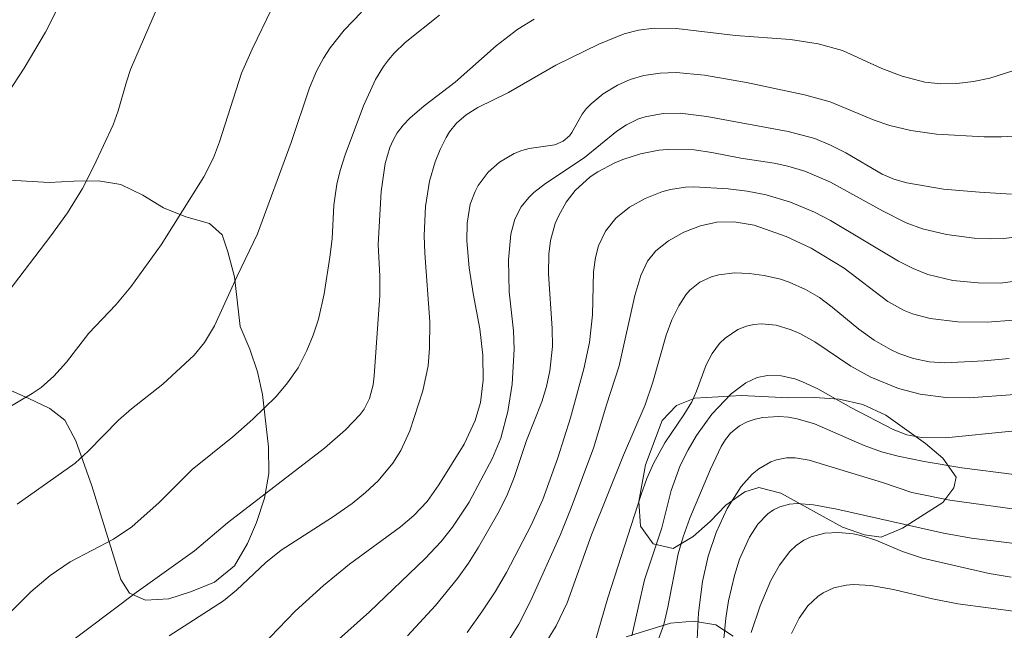
# Model space of a CAD drawing. Units: millimetres. Extents: x 425000 to 426002, y 4490000 to 4490501.
# Drawn here: x 425558 to 425657, y 4490080 to 4490142 of the extents above; entities that cross this region are included whole.
import ezdxf

# ---------------------------------------------------------------- set-up
doc = ezdxf.new("R2010")
doc.units = ezdxf.units.MM
doc.header["$MEASUREMENT"] = 0
for name, color, linetype, lineweight in [('f050002l_curvanivel_cgn', 23, 'Continuous', 9), ('f050002l_curvanivel_mae', 213, 'Continuous', 9), ('f060140s_arboladourbano', 92, 'Continuous', 9)]:
    doc.layers.add(name, color=color, linetype=linetype, lineweight=lineweight)

msp = doc.modelspace()

# ---------------------------------------------------------------- linework, layer by layer
at = {"layer": 'f050002l_curvanivel_cgn'}
for points in [[(425556.054, 4490113.621, 716), (425560.873, 4490119.952, 716), (425562.555, 4490122.289, 716), (425564.072, 4490124.717, 716), (425565.198, 4490126.964, 716), (425567.122, 4490131.125, 716), (425567.627, 4490132.509, 716), (425568.462, 4490135.438, 716), (425568.888, 4490136.661, 716), (425571.593, 4490142.929, 716)], [(425555.392, 4490080.764, 713), (425558.883, 4490084.222, 713), (425560.819, 4490085.857, 713), (425562.824, 4490087.238, 713), (425567.17, 4490089.489, 713), (425569.008, 4490090.75, 713), (425571.737, 4490093.186, 713), (425575.066, 4490096.498, 713), (425579.136, 4490099.787, 713), (425581.141, 4490101.549, 713), (425583.492, 4490103.836, 713), (425584.641, 4490105.185, 713), (425585.682, 4490106.718, 713), (425586.582, 4490108.443, 713), (425587.217, 4490110.003, 713), (425587.737, 4490111.609, 713), (425588.307, 4490114.151, 713), (425588.885, 4490117.812, 713), (425589.093, 4490119.677, 713), (425589.291, 4490123.047, 713), (425589.587, 4490125.155, 713), (425589.92, 4490126.521, 713), (425590.421, 4490128.107, 713), (425592.25, 4490133.025, 713), (425593.472, 4490135.648, 713), (425594.27, 4490136.971, 713), (425594.772, 4490137.652, 713), (425595.32, 4490138.296, 713), (425596.444, 4490139.384, 713), (425599.885, 4490142.125, 713)], [(425555.454, 4490132.659, 717), (425558.197, 4490136.813, 717), (425560.347, 4490140.419, 717), (425561.454, 4490142.606, 717)], [(425557.49, 4490093.01, 714), (425563.322, 4490097.136, 714), (425564.621, 4490098.33, 714), (425567.659, 4490101.457, 714), (425568.978, 4490102.6, 714), (425572.101, 4490105.065, 714), (425575.27, 4490107.986, 714), (425576.314, 4490109.245, 714), (425577.313, 4490110.93, 714), (425579.57, 4490115.928, 714), (425581.627, 4490120.154, 714), (425584.987, 4490129.33, 714), (425586.831, 4490134.812, 714), (425587.553, 4490136.516, 714), (425588.245, 4490137.816, 714), (425588.925, 4490138.856, 714), (425590.305, 4490140.629, 714), (425592.048, 4490142.437, 714)], [(425562.115, 4490078.635, 712), (425569.452, 4490084.144, 712), (425575.303, 4490088.333, 712), (425578.615, 4490091.131, 712), (425588.353, 4490098.649, 712), (425590.433, 4490100.475, 712), (425591.91, 4490102.014, 712), (425592.316, 4490102.569, 712), (425592.862, 4490103.628, 712), (425593.225, 4490105.013, 712), (425593.326, 4490105.898, 712), (425593.877, 4490113.958, 712), (425593.884, 4490115.9, 712), (425593.713, 4490119.088, 712), (425594.019, 4490124.405, 712), (425594.437, 4490127.225, 712), (425594.893, 4490128.823, 712), (425595.216, 4490129.575, 712), (425595.646, 4490130.316, 712), (425596.266, 4490131.118, 712), (425596.91, 4490131.787, 712), (425598.352, 4490133.025, 712), (425601.436, 4490135.411, 712), (425605.573, 4490139.045, 712), (425607.743, 4490140.73, 712), (425609.374, 4490141.713, 712)], [(425572.749, 4490079.794, 711), (425578.199, 4490083.316, 711), (425579.509, 4490084.394, 711), (425582.464, 4490087.16, 711), (425583.985, 4490088.385, 711), (425589.155, 4490091.718, 711), (425591.131, 4490093.1, 711), (425592.469, 4490094.182, 711), (425593.711, 4490095.354, 711), (425595.187, 4490097.134, 711), (425596, 4490098.417, 711), (425596.895, 4490100.397, 711), (425598.222, 4490104.382, 711), (425598.738, 4490106.917, 711), (425598.891, 4490108.667, 711), (425598.922, 4490111.319, 711), (425598.395, 4490118.238, 711), (425598.338, 4490120.01, 711), (425598.472, 4490122.905, 711), (425598.869, 4490125.456, 711), (425599.437, 4490127.379, 711), (425599.94, 4490128.628, 711), (425600.534, 4490129.833, 711), (425600.88, 4490130.395, 711), (425601.599, 4490131.281, 711), (425602.557, 4490132.102, 711), (425603.742, 4490132.836, 711), (425606.82, 4490134.362, 711), (425611.569, 4490137.104, 711), (425615.87, 4490139.224, 711), (425618.424, 4490140.249, 711), (425619.864, 4490140.613, 711), (425621.413, 4490140.814, 711), (425623.655, 4490140.796, 711), (425629.577, 4490140.097, 711), (425635.091, 4490139.67, 711), (425637.863, 4490139.256, 711), (425640.321, 4490138.565, 711), (425644.26, 4490136.775, 711), (425646.293, 4490135.982, 711), (425648.596, 4490135.388, 711), (425650.175, 4490135.224, 711), (425651.8, 4490135.25, 711), (425653.456, 4490135.453, 711), (425655.096, 4490135.792, 711), (425659.831, 4490137.289, 711)], [(425589.439, 4490079.169, 709), (425592.855, 4490082.203, 709), (425598.429, 4490087.557, 709), (425600.034, 4490089.262, 709), (425601.187, 4490090.714, 709), (425602.843, 4490093.222, 709), (425605.209, 4490097.623, 709), (425606.042, 4490099.639, 709), (425606.733, 4490102.317, 709), (425607.169, 4490105.08, 709), (425607.387, 4490108.576, 709), (425607.299, 4490110.413, 709), (425606.88, 4490114.352, 709), (425606.819, 4490117.543, 709), (425607.04, 4490120.129, 709), (425607.443, 4490121.633, 709), (425608.075, 4490122.879, 709), (425608.834, 4490123.821, 709), (425609.352, 4490124.314, 709), (425610.504, 4490125.212, 709), (425614.384, 4490127.805, 709), (425617.687, 4490130.486, 709), (425618.645, 4490131.119, 709), (425619.865, 4490131.703, 709), (425620.505, 4490131.92, 709), (425622.323, 4490132.255, 709), (425624.044, 4490132.276, 709), (425626.698, 4490131.948, 709), (425634.875, 4490130.448, 709), (425637.53, 4490129.727, 709), (425639.123, 4490129.069, 709), (425640.664, 4490128.296, 709), (425644.315, 4490126.148, 709), (425645.459, 4490125.652, 709), (425646.765, 4490125.278, 709), (425650.447, 4490124.666, 709), (425654.067, 4490124.339, 709), (425657.264, 4490124.146, 709)], [(425596.677, 4490079.784, 708), (425599.485, 4490082.844, 708), (425601.697, 4490085.536, 708), (425602.804, 4490087.1, 708), (425603.791, 4490088.69, 708), (425605.731, 4490092.088, 708), (425606.624, 4490093.844, 708), (425607.388, 4490095.711, 708), (425608.611, 4490099.406, 708), (425610.155, 4490103.287, 708), (425610.62, 4490104.836, 708), (425610.963, 4490106.418, 708), (425611.218, 4490108.858, 708), (425611.195, 4490110.645, 708), (425610.823, 4490116.14, 708), (425610.861, 4490118.116, 708), (425611.034, 4490119.492, 708), (425611.503, 4490121.212, 708), (425611.814, 4490121.949, 708), (425612.596, 4490123.343, 708), (425613.49, 4490124.507, 708), (425614.993, 4490125.875, 708), (425615.76, 4490126.396, 708), (425617.409, 4490127.277, 708), (425618.274, 4490127.643, 708), (425620.051, 4490128.213, 708), (425621.879, 4490128.566, 708), (425622.764, 4490128.643, 708), (425625.435, 4490128.586, 708), (425627.212, 4490128.347, 708), (425630.115, 4490127.779, 708), (425633.459, 4490127.27, 708), (425634.848, 4490126.965, 708), (425636.548, 4490126.451, 708), (425639.125, 4490125.351, 708), (425644.327, 4490122.48, 708), (425646.719, 4490121.268, 708), (425648.345, 4490120.652, 708), (425650.766, 4490120.107, 708), (425653.536, 4490119.731, 708), (425655.162, 4490119.657, 708), (425656.522, 4490119.702, 708), (425661.971, 4490120.4, 708)], [(425602.661, 4490080.131, 707), (425604.138, 4490082.194, 707), (425605.454, 4490084.207, 707), (425606.591, 4490086.168, 707), (425609.075, 4490090.907, 707), (425610.259, 4490093.492, 707), (425611.752, 4490097.659, 707), (425613.031, 4490101.688, 707), (425614.362, 4490106.615, 707), (425614.923, 4490109.261, 707), (425615.229, 4490112.015, 707), (425615.345, 4490116.348, 707), (425615.541, 4490117.795, 707), (425615.848, 4490118.968, 707), (425616.527, 4490120.446, 707), (425617.574, 4490121.74, 707), (425618.96, 4490122.83, 707), (425620.531, 4490123.716, 707), (425622.197, 4490124.381, 707), (425623.052, 4490124.615, 707), (425624.567, 4490124.846, 707), (425625.394, 4490124.883, 707), (425628.862, 4490124.681, 707), (425630.77, 4490124.444, 707), (425632.655, 4490124.09, 707), (425635.092, 4490123.358, 707), (425637.504, 4490122.346, 707), (425639.132, 4490121.495, 707), (425645.951, 4490117.432, 707), (425647.412, 4490116.675, 707), (425648.887, 4490116.088, 707), (425651.384, 4490115.476, 707), (425653.921, 4490115.229, 707), (425656.141, 4490115.226, 707), (425658.907, 4490115.572, 707)], [(425606.822, 4490079.353, 706), (425607.83, 4490080.958, 706), (425609.049, 4490083.355, 706), (425612.019, 4490089.986, 706), (425613.098, 4490092.654, 706), (425615.362, 4490098.742, 706), (425616.632, 4490102.982, 706), (425617.916, 4490106.896, 706), (425619.485, 4490113.968, 706), (425620.072, 4490115.964, 706), (425620.767, 4490117.404, 706), (425621.601, 4490118.448, 706), (425622.85, 4490119.462, 706), (425624.402, 4490120.332, 706), (425626.078, 4490120.982, 706), (425627.719, 4490121.333, 706), (425629.45, 4490121.372, 706), (425631.45, 4490121.031, 706), (425634.677, 4490119.909, 706), (425637.183, 4490118.727, 706), (425640.504, 4490116.704, 706), (425644.885, 4490113.354, 706), (425646.496, 4490112.458, 706), (425647.346, 4490112.129, 706), (425649.126, 4490111.666, 706), (425651.905, 4490111.316, 706), (425654.854, 4490111.293, 706), (425657.464, 4490111.486, 706)], [(425615.442, 4490079.003, 704), (425616.773, 4490083.617, 704), (425620.127, 4490093.992, 704), (425620.686, 4490095.583, 704), (425621.35, 4490097.114, 704), (425622.5, 4490099.19, 704), (425624.411, 4490101.983, 704), (425625.192, 4490103.301, 704), (425625.679, 4490104.361, 704), (425626.645, 4490107.005, 704), (425627.234, 4490108.149, 704), (425627.982, 4490109.139, 704), (425628.543, 4490109.688, 704), (425629.827, 4490110.555, 704), (425630.679, 4490110.893, 704), (425631.417, 4490111.06, 704), (425632.177, 4490111.129, 704), (425633.663, 4490110.988, 704), (425635.16, 4490110.538, 704), (425636.032, 4490110.162, 704), (425637.539, 4490109.329, 704), (425641.161, 4490106.863, 704), (425643.163, 4490105.767, 704), (425645.955, 4490104.619, 704), (425648.113, 4490104.061, 704), (425650.676, 4490103.735, 704), (425653.024, 4490103.699, 704), (425657.609, 4490104.031, 704)], [(425619.195, 4490079.799, 703), (425620.459, 4490085.426, 703), (425622.204, 4490090.63, 703), (425623.128, 4490094.389, 703), (425624.047, 4490096.904, 703), (425624.818, 4490098.463, 703), (425625.672, 4490099.904, 703), (425627.215, 4490102.042, 703), (425629.163, 4490104.106, 703), (425630.606, 4490105.191, 703), (425631.756, 4490105.722, 703), (425632.785, 4490105.94, 703), (425634.154, 4490105.904, 703), (425635.538, 4490105.592, 703), (425636.313, 4490105.318, 703), (425637.837, 4490104.614, 703), (425641.165, 4490102.73, 703), (425645.411, 4490100.528, 703), (425646.777, 4490099.996, 703), (425648.265, 4490099.697, 703), (425650.653, 4490099.663, 703), (425657.324, 4490100.364, 703)], [(425621.709, 4490079.079, 702), (425622.381, 4490080.939, 702), (425622.803, 4490082.685, 702), (425623.835, 4490088.015, 702), (425624.327, 4490089.725, 702), (425625.006, 4490091.615, 702), (425627.061, 4490096.543, 702), (425628.13, 4490098.823, 702), (425628.566, 4490099.518, 702), (425629.081, 4490100.144, 702), (425629.981, 4490100.872, 702), (425630.744, 4490101.27, 702), (425631.569, 4490101.558, 702), (425632.34, 4490101.725, 702), (425633.948, 4490101.831, 702), (425634.898, 4490101.754, 702), (425635.77, 4490101.599, 702), (425637.5, 4490101.092, 702), (425642.511, 4490098.906, 702), (425644.229, 4490098.283, 702), (425645.897, 4490097.843, 702), (425648.53, 4490097.306, 702), (425652.303, 4490096.649, 702), (425657.549, 4490095.98, 702)], [(425625.717, 4490078.761, 701), (425625.856, 4490082.116, 701), (425626.265, 4490085.246, 701), (425626.834, 4490087.783, 701), (425627.627, 4490090.183, 701), (425628.749, 4490092.595, 701), (425630.141, 4490094.793, 701), (425631.272, 4490096.032, 701), (425631.909, 4490096.551, 701), (425633.138, 4490097.262, 701), (425633.711, 4490097.471, 701), (425634.695, 4490097.657, 701), (425635.582, 4490097.66, 701), (425636.971, 4490097.43, 701), (425644.325, 4490095.194, 701), (425647.286, 4490094.19, 701), (425651.101, 4490093.416, 701), (425658.826, 4490092.333, 701)], [(425631.159, 4490080.115, 699), (425632.052, 4490082.796, 699), (425633.13, 4490085.347, 699), (425633.991, 4490086.892, 699), (425635.02, 4490088.252, 699), (425635.687, 4490088.875, 699), (425636.45, 4490089.39, 699), (425637.169, 4490089.727, 699), (425638.539, 4490090.092, 699), (425639.903, 4490090.176, 699), (425641.402, 4490090.022, 699), (425642.15, 4490089.863, 699), (425643.652, 4490089.387, 699), (425646.349, 4490088.257, 699), (425648.336, 4490087.581, 699), (425655.029, 4490086.04, 699), (425657.254, 4490085.692, 699)], [(425635.216, 4490080.043, 698), (425635.973, 4490081.559, 698), (425636.858, 4490082.799, 698), (425637.847, 4490083.737, 698), (425638.375, 4490084.098, 698), (425639.445, 4490084.598, 698), (425640.689, 4490084.881, 698), (425641.429, 4490084.936, 698), (425643.155, 4490084.84, 698), (425645.43, 4490084.456, 698), (425649.352, 4490083.512, 698), (425651.893, 4490082.995, 698), (425661.022, 4490081.809, 698)]]:
    msp.add_polyline3d(points, dxfattribs=at)
at = {"layer": 'f050002l_curvanivel_mae'}
for points in [[(425556.378, 4490102.572, 715), (425559.018, 4490104.117, 715), (425559.905, 4490104.737, 715), (425561.173, 4490105.869, 715), (425562.455, 4490107.291, 715), (425564.702, 4490110.173, 715), (425567.397, 4490113.045, 715), (425568.921, 4490114.83, 715), (425571.942, 4490119.068, 715), (425576.219, 4490125.888, 715), (425577.188, 4490127.809, 715), (425577.81, 4490129.405, 715), (425580.001, 4490136.284, 715), (425581.067, 4490138.718, 715), (425583.043, 4490142.803, 715)], [(425582.044, 4490078.788, 710), (425585.41, 4490082.255, 710), (425588.227, 4490084.839, 710), (425590.849, 4490087.001, 710), (425595.972, 4490090.753, 710), (425597.31, 4490091.892, 710), (425598.641, 4490093.29, 710), (425599.826, 4490094.943, 710), (425602.344, 4490099.054, 710), (425603.455, 4490101.419, 710), (425603.984, 4490103.217, 710), (425604.262, 4490105.473, 710), (425604.24, 4490107.995, 710), (425603.931, 4490110.639, 710), (425603.249, 4490114.166, 710), (425602.842, 4490116.759, 710), (425602.623, 4490119.471, 710), (425602.651, 4490121.248, 710), (425602.969, 4490123.133, 710), (425603.449, 4490124.42, 710), (425603.766, 4490125.022, 710), (425604.77, 4490126.36, 710), (425605.915, 4490127.363, 710), (425607.379, 4490128.235, 710), (425608.145, 4490128.543, 710), (425608.875, 4490128.739, 710), (425611.447, 4490129.089, 710), (425612.29, 4490129.457, 710), (425612.922, 4490130.022, 710), (425613.162, 4490130.34, 710), (425614.204, 4490132.183, 710), (425614.611, 4490132.714, 710), (425615.1, 4490133.223, 710), (425616.31, 4490134.219, 710), (425617.728, 4490135.093, 710), (425619.008, 4490135.661, 710), (425620.382, 4490136.063, 710), (425622.016, 4490136.305, 710), (425623.616, 4490136.351, 710), (425626.475, 4490136.087, 710), (425630.68, 4490135.362, 710), (425636.51, 4490134.132, 710), (425639.072, 4490133.423, 710), (425643.498, 4490131.581, 710), (425645.069, 4490131.047, 710), (425647.169, 4490130.536, 710), (425649.757, 4490130.183, 710), (425654.538, 4490129.909, 710), (425656.292, 4490129.899, 710), (425658.032, 4490130.006, 710)], [(425610.694, 4490079.336, 705), (425611.577, 4490080.805, 705), (425612.704, 4490083.112, 705), (425615.126, 4490089.932, 705), (425618.348, 4490097.926, 705), (425620.511, 4490102.978, 705), (425621.297, 4490105.265, 705), (425622.635, 4490109.997, 705), (425623.205, 4490111.521, 705), (425623.89, 4490112.947, 705), (425624.583, 4490114.033, 705), (425624.988, 4490114.509, 705), (425626.006, 4490115.311, 705), (425627.173, 4490115.833, 705), (425627.919, 4490116.037, 705), (425629.487, 4490116.232, 705), (425630.951, 4490116.175, 705), (425632.46, 4490115.976, 705), (425634.097, 4490115.597, 705), (425634.967, 4490115.313, 705), (425636.618, 4490114.585, 705), (425638, 4490113.756, 705), (425639.286, 4490112.798, 705), (425641.971, 4490110.577, 705), (425643.507, 4490109.487, 705), (425645.122, 4490108.551, 705), (425645.96, 4490108.158, 705), (425647.443, 4490107.635, 705), (425649.006, 4490107.309, 705), (425650.576, 4490107.198, 705), (425654.545, 4490107.404, 705), (425657.048, 4490107.649, 705)], [(425628.205, 4490077.402, 700), (425628.612, 4490081.567, 700), (425628.871, 4490083.292, 700), (425629.467, 4490085.849, 700), (425630, 4490087.505, 700), (425630.996, 4490089.706, 700), (425631.84, 4490091.001, 700), (425632.843, 4490092.041, 700), (425633.41, 4490092.45, 700), (425634.021, 4490092.765, 700), (425635.004, 4490093.03, 700), (425635.776, 4490093.084, 700), (425637.396, 4490092.949, 700), (425639.763, 4490092.505, 700), (425650.452, 4490090.107, 700), (425653.265, 4490089.603, 700), (425657.303, 4490089.085, 700)]]:
    msp.add_polyline3d(points, dxfattribs=at)
at = {"layer": 'f060140s_arboladourbano'}
for points in [[(425555.586, 4490125.613, 0), (425560.716, 4490125.333, 0), (425563.186, 4490125.463, 0), (425565.666, 4490125.503, 0), (425567.906, 4490125.133, 0), (425570.096, 4490124.033, 0), (425572.186, 4490122.773, 0), (425574.436, 4490121.863, 0), (425576.786, 4490121.213, 0), (425578.066, 4490120.073, 0), (425578.646, 4490118.353, 0), (425579.316, 4490115.863, 0), (425579.886, 4490110.853, 0), (425580.846, 4490108.593, 0), (425581.616, 4490106.313, 0), (425582.116, 4490104.023, 0), (425582.716, 4490098.773, 0), (425582.766, 4490096.103, 0), (425582.316, 4490093.603, 0), (425581.516, 4490091.173, 0), (425580.616, 4490089.053, 0), (425579.296, 4490086.813, 0), (425577.296, 4490085.173, 0), (425574.986, 4490084.243, 0), (425572.706, 4490083.503, 0), (425570.386, 4490083.363, 0), (425568.766, 4490084.093, 0), (425567.886, 4490085.463, 0), (425564.996, 4490094.843, 0), (425563.376, 4490099.373, 0), (425562.296, 4490101.443, 0), (425560.776, 4490102.623, 0), (425558.596, 4490103.653, 0), (425554.096, 4490105.623, 0)], [(425618.616, 4490079.682, 0), (425623.066, 4490081.082, 0), (425625.376, 4490081.262, 0), (425627.616, 4490080.902, 0), (425629.366, 4490079.772, 0)]]:
    msp.add_polyline3d(points, dxfattribs=at)
msp.add_polyline3d([(425619.886, 4490093.272, 0), (425620.546, 4490096.982, 0), (425622.236, 4490101.432, 0), (425623.656, 4490102.912, 0), (425625.496, 4490103.652, 0), (425630.176, 4490103.942, 0), (425634.886, 4490103.682, 0), (425637.496, 4490103.712, 0), (425639.986, 4490103.562, 0), (425642.356, 4490103.012, 0), (425644.656, 4490101.952, 0), (425648.656, 4490099.112, 0), (425650.396, 4490097.632, 0), (425651.716, 4490095.712, 0), (425651.496, 4490094.672, 0), (425650.376, 4490093.172, 0), (425646.346, 4490090.602, 0), (425644.186, 4490089.692, 0), (425642.516, 4490089.932, 0), (425640.316, 4490090.702, 0), (425634.136, 4490094.122, 0), (425631.926, 4490094.692, 0), (425630.506, 4490094.242, 0), (425628.606, 4490092.932, 0), (425627.056, 4490091.262, 0), (425625.346, 4490089.762, 0), (425623.336, 4490088.562, 0), (425621.336, 4490089.032, 0), (425620.046, 4490090.802, 0)], close=True, dxfattribs=at)

doc.saveas('drawing.dxf')
